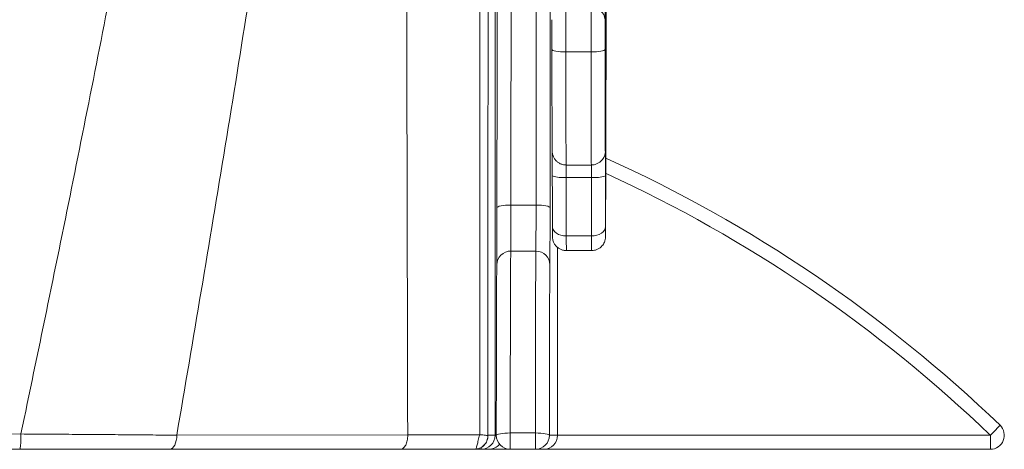
# Model space of a CAD drawing. Units: millimetres. Extents: x -5576 to 14605, y -20760 to 4555.
# Drawn here: x 4525 to 4877, y -14258 to -14104 of the extents above; entities that cross this region are included whole.
import ezdxf

# ---------------------------------------------------------------- set-up
doc = ezdxf.new("R2010")
doc.units = ezdxf.units.MM

msp = doc.modelspace()

# ---------------------------------------------------------------- linework, layer by layer
at = {"color": 7, "linetype": 'Continuous', "lineweight": 15}
for p, q in [((4729.49, -14115.93), (4720.49, -14115.93)), ((4720.62, -14156.35), (4729.62, -14156.35)), ((4729.62, -14156.35), (4729.62, -14156.35)), ((4729.63, -14160.8), (4720.63, -14160.8)), ((4709.82, -14170.71), (4700.82, -14170.71)), ((4729.65, -14181.71), (4720.65, -14181.71)), ((4709.77, -14187.13), (4700.77, -14187.13)), ((4720.68, -14186.97), (4729.68, -14186.97)), ((4337.68, -14252.96), (4525.44, -14252.55)), ((4663.88, -14252.91), (4581.24, -14252.99)), ((4692.6, -14253.17), (4692.61, -14253.17)), ((4692.61, -14253.17), (4692.62, -14253.17)), ((4709.59, -14252.19), (4700.59, -14252.19)), ((4714.6, -14253.03), (4717.53, -14253.03)), ((4872.41, -14258.03), (4872.41, -14253.03)), ((4661.27, -14258.03), (4578.62, -14258.03)), ((4679.06, -14258.03), (4687.76, -14258.03)), ((4690.15, -14258.03), (4687.76, -14258.03)), ((4692.9, -14258.03), (4690.15, -14258.03)), ((4700.6, -14258.03), (4692.9, -14258.03)), ((4709.6, -14258.03), (4700.6, -14258.03)), ((4712.53, -14258.03), (4709.6, -14258.03)), ((4872.41, -14258.03), (4712.53, -14258.03))]:
    msp.add_line(p, q, dxfattribs=at)
at = {"color": 8, "linetype": 'Continuous', "lineweight": 15}
for p, q in [((4734.61, -14151.33), (4734.62, -14151.35)), ((4734.62, -14151.35), (4734.62, -14151.36)), ((4734.77, -14161.1), (4734.74, -14161.54)), ((4695.15, -14253.03), (4695.6, -14253.03)), ((4717.53, -14253.03), (4872.41, -14253.03))]:
    msp.add_line(p, q, dxfattribs=at)
at = {"color": 7, "linetype": 'Continuous', "lineweight": 15, "flags": 128}
for points in [[(4695.26, -13857.09), (4695.25, -13881.46), (4695.23, -13905.9), (4695.22, -13930.41), (4695.21, -13954.98), (4695.2, -13979.61), (4695.19, -14004.3), (4695.18, -14029.03), (4695.17, -14053.81), (4695.17, -14078.63), (4695.16, -14103.48), (4695.16, -14128.36), (4695.15, -14153.27), (4695.15, -14178.19), (4695.15, -14203.13), (4695.15, -14228.08), (4695.15, -14253.03)], [(4734.85, -14127.11), (4734.86, -14124.9), (4734.87, -14122.39), (4734.88, -14119.57), (4734.89, -14116.49), (4734.89, -14113.17), (4734.9, -14109.63), (4734.9, -14105.92), (4734.91, -14102.05), (4734.91, -14098.06), (4734.91, -14093.99), (4734.91, -14089.88), (4734.91, -14085.75), (4734.91, -14081.64), (4734.91, -14077.6), (4734.91, -14073.65)], [(4695.83, -14171.58), (4695.83, -14164.51), (4695.84, -14157.52), (4695.84, -14150.64), (4695.85, -14143.87), (4695.86, -14137.23), (4695.87, -14130.75), (4695.88, -14124.43), (4695.89, -14118.3), (4695.9, -14112.37), (4695.91, -14106.65), (4695.92, -14101.17), (4695.93, -14095.92), (4695.95, -14090.94), (4695.96, -14086.22), (4695.97, -14083.62)], [(4714.92, -14101.17), (4714.91, -14106.65), (4714.9, -14112.37), (4714.88, -14118.3), (4714.88, -14124.43), (4714.87, -14130.75), (4714.86, -14137.23), (4714.85, -14143.87), (4714.84, -14150.64), (4714.84, -14157.52), (4714.83, -14164.51), (4714.83, -14171.58)], [(4720.51, -14099.98), (4720.5, -14101.26), (4720.5, -14102.83), (4720.5, -14104.66), (4720.49, -14106.71), (4720.49, -14108.91), (4720.49, -14111.22), (4720.49, -14113.58), (4720.49, -14115.93)], [(4729.49, -14115.93), (4729.49, -14113.58), (4729.49, -14111.22), (4729.49, -14108.91), (4729.49, -14106.71), (4729.5, -14104.66), (4729.5, -14102.83), (4729.5, -14101.26), (4729.51, -14099.98)], [(4715.5, -14115.01), (4715.5, -14113.45), (4715.5, -14111.88), (4715.5, -14110.34), (4715.5, -14108.87), (4715.51, -14107.51), (4715.51, -14106.28), (4715.51, -14105.23), (4715.52, -14104.38)], [(4734.52, -14104.38), (4734.51, -14105.23), (4734.51, -14106.28), (4734.51, -14107.51), (4734.5, -14108.87), (4734.5, -14110.34), (4734.5, -14111.88), (4734.5, -14113.45), (4734.5, -14115.01)], [(4715.5, -14115.01), (4715.6, -14115.19), (4715.88, -14115.36), (4716.34, -14115.52), (4716.96, -14115.66), (4717.71, -14115.77), (4718.58, -14115.86), (4719.51, -14115.91), (4720.49, -14115.93)], [(4715.61, -14151.23), (4715.61, -14151.18), (4715.6, -14150.64), (4715.59, -14149.71), (4715.57, -14148.42), (4715.56, -14146.77), (4715.56, -14144.77), (4715.55, -14142.45), (4715.54, -14139.82), (4715.53, -14136.91), (4715.52, -14133.74), (4715.52, -14130.33), (4715.51, -14126.73), (4715.51, -14122.95), (4715.5, -14119.03), (4715.5, -14115.01)], [(4729.49, -14115.93), (4730.46, -14115.91), (4731.4, -14115.86), (4732.27, -14115.77), (4733.03, -14115.66), (4733.65, -14115.52), (4734.12, -14115.36), (4734.4, -14115.19), (4734.5, -14115.01)], [(4734.5, -14115.01), (4734.5, -14119.03), (4734.51, -14122.95), (4734.51, -14126.73), (4734.52, -14130.33), (4734.52, -14133.74), (4734.53, -14136.91), (4734.54, -14139.82), (4734.55, -14142.45), (4734.56, -14144.77), (4734.56, -14146.77), (4734.57, -14148.42), (4734.58, -14149.71), (4734.6, -14150.64), (4734.61, -14151.18), (4734.61, -14151.33)], [(4734.84, -14139.82), (4734.84, -14138.08), (4734.84, -14136.27), (4734.84, -14134.44), (4734.84, -14132.65), (4734.84, -14130.98), (4734.85, -14129.46), (4734.85, -14128.16), (4734.85, -14127.11)], [(4734.85, -14159.54), (4734.85, -14157.05), (4734.85, -14154.54), (4734.85, -14152.02), (4734.85, -14149.51), (4734.85, -14147.02), (4734.85, -14144.57), (4734.85, -14142.16), (4734.84, -14139.82)], [(4715.64, -14160.25), (4715.64, -14158.45), (4715.64, -14156.76), (4715.64, -14155.21), (4715.63, -14153.88), (4715.63, -14152.79), (4715.63, -14151.99), (4715.62, -14151.68)], [(4734.62, -14151.36), (4734.62, -14151.5), (4734.63, -14151.99), (4734.63, -14152.79), (4734.63, -14153.88), (4734.64, -14155.21), (4734.64, -14156.76), (4734.64, -14158.45), (4734.64, -14160.25)], [(4734.26, -14153.21), (4734.24, -14153.26), (4734.21, -14153.32)], [(4715.66, -14178.47), (4715.66, -14176.49), (4715.66, -14174.41), (4715.65, -14172.22), (4715.65, -14169.95), (4715.65, -14167.6), (4715.65, -14165.19), (4715.64, -14162.74), (4715.64, -14160.25)], [(4720.63, -14160.8), (4720.63, -14163.66), (4720.63, -14166.48), (4720.64, -14169.24), (4720.64, -14171.94), (4720.64, -14174.54), (4720.64, -14177.05), (4720.65, -14179.45), (4720.65, -14181.71)], [(4729.65, -14181.71), (4729.65, -14179.45), (4729.64, -14177.05), (4729.64, -14174.54), (4729.64, -14171.94), (4729.64, -14169.24), (4729.63, -14166.48), (4729.63, -14163.66), (4729.63, -14160.8)], [(4734.64, -14160.25), (4734.64, -14162.74), (4734.65, -14165.19), (4734.65, -14167.6), (4734.65, -14169.95), (4734.65, -14172.22), (4734.66, -14174.41), (4734.66, -14176.49), (4734.66, -14178.47)], [(4734.73, -14165.4), (4734.73, -14163.61), (4734.74, -14162.02), (4734.74, -14160.67), (4734.74, -14159.67)], [(4734.82, -14167.69), (4734.83, -14167.43), (4734.83, -14166.91), (4734.84, -14166.15), (4734.84, -14165.16), (4734.84, -14163.97), (4734.85, -14162.61), (4734.85, -14161.12), (4734.85, -14159.54)], [(4734.69, -14180.99), (4734.7, -14179.71), (4734.71, -14178.21), (4734.71, -14176.5), (4734.72, -14174.59), (4734.72, -14172.51), (4734.73, -14170.26), (4734.73, -14167.89), (4734.73, -14165.4)], [(4695.77, -14192.11), (4695.78, -14191.67), (4695.79, -14190.88), (4695.79, -14189.76), (4695.8, -14188.33), (4695.81, -14186.6), (4695.81, -14184.59), (4695.82, -14182.34), (4695.82, -14179.88), (4695.83, -14177.24), (4695.83, -14174.46), (4695.83, -14171.58)], [(4700.82, -14170.71), (4699.84, -14170.72), (4698.9, -14170.77), (4698.04, -14170.85), (4697.29, -14170.96), (4696.67, -14171.09), (4696.21, -14171.25), (4695.92, -14171.41), (4695.83, -14171.58)], [(4700.82, -14170.71), (4700.81, -14173.51), (4700.81, -14176.19), (4700.81, -14178.68), (4700.8, -14180.92), (4700.8, -14182.88), (4700.79, -14184.51), (4700.78, -14185.78), (4700.78, -14186.66), (4700.77, -14187.13)], [(4709.77, -14187.13), (4709.78, -14186.66), (4709.78, -14185.78), (4709.79, -14184.51), (4709.8, -14182.88), (4709.8, -14180.92), (4709.81, -14178.68), (4709.81, -14176.19), (4709.81, -14173.51), (4709.82, -14170.71)], [(4714.83, -14171.58), (4714.73, -14171.41), (4714.44, -14171.25), (4713.98, -14171.09), (4713.36, -14170.96), (4712.6, -14170.85), (4711.73, -14170.77), (4710.79, -14170.72), (4709.82, -14170.71)], [(4714.83, -14171.58), (4714.83, -14174.46), (4714.83, -14177.24), (4714.82, -14179.88), (4714.82, -14182.34), (4714.81, -14184.59), (4714.81, -14186.6), (4714.8, -14188.33), (4714.79, -14189.76), (4714.79, -14190.88), (4714.78, -14191.67), (4714.77, -14192.11)], [(4720.65, -14181.71), (4719.68, -14181.65), (4718.74, -14181.47), (4717.88, -14181.17), (4717.12, -14180.76), (4716.5, -14180.27), (4716.04, -14179.71), (4715.76, -14179.1), (4715.66, -14178.47)], [(4715.67, -14179.82), (4715.67, -14179.62), (4715.66, -14178.47)], [(4734.66, -14178.47), (4734.57, -14179.1), (4734.28, -14179.71), (4733.82, -14180.27), (4733.19, -14180.76), (4732.43, -14181.17), (4731.57, -14181.47), (4730.63, -14181.65), (4729.65, -14181.71)], [(4700.77, -14187.13), (4700.76, -14187.8), (4700.74, -14188.84), (4700.73, -14190.25), (4700.71, -14192.02), (4700.7, -14194.14), (4700.69, -14196.59), (4700.68, -14199.38), (4700.67, -14202.48), (4700.65, -14205.88), (4700.64, -14209.56), (4700.63, -14213.51), (4700.62, -14217.7), (4700.62, -14222.13), (4700.61, -14226.76), (4700.6, -14231.57), (4700.6, -14236.54), (4700.59, -14241.65), (4700.59, -14246.88), (4700.59, -14252.19)], [(4709.59, -14252.19), (4709.59, -14246.88), (4709.59, -14241.65), (4709.6, -14236.54), (4709.6, -14231.57), (4709.61, -14226.76), (4709.62, -14222.13), (4709.62, -14217.7), (4709.63, -14213.51), (4709.64, -14209.56), (4709.65, -14205.88), (4709.67, -14202.48), (4709.68, -14199.38), (4709.69, -14196.59), (4709.7, -14194.14), (4709.71, -14192.02), (4709.73, -14190.25), (4709.74, -14188.84), (4709.76, -14187.8), (4709.77, -14187.13)], [(4717.53, -14253.03), (4717.53, -14244.66), (4717.53, -14236.29), (4717.53, -14227.94), (4717.52, -14219.62), (4717.52, -14211.34), (4717.52, -14203.13), (4717.51, -14194.99), (4717.5, -14186.95), (4717.5, -14185.78)], [(4695.6, -14253.03), (4695.6, -14248.05), (4695.6, -14243.16), (4695.61, -14238.38), (4695.61, -14233.72), (4695.62, -14229.21), (4695.63, -14224.88), (4695.64, -14220.74), (4695.64, -14216.81), (4695.65, -14213.11), (4695.66, -14209.66), (4695.67, -14206.48), (4695.68, -14203.58), (4695.7, -14200.97), (4695.71, -14198.67), (4695.72, -14196.69), (4695.73, -14195.03), (4695.74, -14193.71), (4695.76, -14192.74), (4695.77, -14192.11)], [(4714.77, -14192.11), (4714.76, -14192.74), (4714.74, -14193.71), (4714.73, -14195.03), (4714.72, -14196.69), (4714.71, -14198.67), (4714.7, -14200.97), (4714.68, -14203.58), (4714.67, -14206.48), (4714.66, -14209.66), (4714.65, -14213.11), (4714.64, -14216.81), (4714.64, -14220.74), (4714.63, -14224.88), (4714.62, -14229.21), (4714.61, -14233.72), (4714.61, -14238.38), (4714.6, -14243.16), (4714.6, -14248.05), (4714.6, -14253.03)], [(4875.87, -14249.42), (4875.81, -14249.49), (4875.61, -14249.7), (4875.29, -14250.03), (4874.86, -14250.48), (4874.34, -14251.02), (4873.74, -14251.65), (4873.09, -14252.32), (4872.41, -14253.03)], [(4578.62, -14258.03), (4579.15, -14257.93), (4579.65, -14257.64), (4580.11, -14257.17), (4580.51, -14256.54), (4580.83, -14255.77), (4581.07, -14254.9), (4581.21, -14253.96), (4581.24, -14252.99)], [(4700.59, -14252.19), (4699.61, -14252.21), (4698.67, -14252.26), (4697.81, -14252.33), (4697.05, -14252.44), (4696.43, -14252.56), (4695.97, -14252.71), (4695.69, -14252.86), (4695.6, -14253.03)], [(4700.59, -14252.19), (4700.59, -14253.27), (4700.59, -14254.35), (4700.59, -14255.35), (4700.59, -14256.25), (4700.59, -14257), (4700.59, -14257.56), (4700.6, -14257.91), (4700.6, -14258.03)], [(4709.6, -14258.03), (4709.6, -14257.91), (4709.59, -14257.56), (4709.59, -14257), (4709.59, -14256.25), (4709.59, -14255.35), (4709.59, -14254.35), (4709.59, -14253.27), (4709.59, -14252.19)], [(4714.6, -14253.03), (4714.5, -14252.86), (4714.21, -14252.71), (4713.75, -14252.56), (4713.13, -14252.44), (4712.37, -14252.33), (4711.5, -14252.26), (4710.56, -14252.21), (4709.59, -14252.19)]]:
    msp.add_lwpolyline(points, dxfattribs=at)
at = {"color": 8, "linetype": 'Continuous', "lineweight": 15, "flags": 128}
for points in [[(4700.99, -14072.62), (4700.98, -14075.46), (4700.96, -14079.76), (4700.95, -14084.33), (4700.93, -14089.18), (4700.92, -14094.28), (4700.91, -14099.63), (4700.89, -14105.22), (4700.88, -14111.02), (4700.87, -14117.03), (4700.86, -14123.24), (4700.85, -14129.61), (4700.84, -14136.15), (4700.84, -14142.84), (4700.83, -14149.65), (4700.83, -14156.58), (4700.82, -14163.6), (4700.82, -14170.71)], [(4709.82, -14170.71), (4709.82, -14163.6), (4709.83, -14156.58), (4709.83, -14149.65), (4709.84, -14142.84), (4709.84, -14136.15), (4709.85, -14129.61), (4709.86, -14123.24), (4709.87, -14117.03), (4709.88, -14111.02), (4709.89, -14105.22), (4709.91, -14099.63)], [(4720.49, -14115.93), (4720.49, -14120.12), (4720.5, -14124.22), (4720.5, -14128.18), (4720.5, -14131.98), (4720.51, -14135.6), (4720.52, -14138.99), (4720.53, -14142.14), (4720.53, -14145.03), (4720.54, -14147.62), (4720.55, -14149.91), (4720.56, -14151.87), (4720.57, -14153.49), (4720.58, -14154.75), (4720.59, -14155.65), (4720.61, -14156.19), (4720.62, -14156.35)], [(4729.62, -14156.35), (4729.61, -14156.19), (4729.59, -14155.65), (4729.58, -14154.75), (4729.57, -14153.49), (4729.56, -14151.87), (4729.55, -14149.91), (4729.54, -14147.62), (4729.53, -14145.03), (4729.53, -14142.14), (4729.52, -14138.99), (4729.51, -14135.6), (4729.5, -14131.98), (4729.5, -14128.18), (4729.49, -14124.22), (4729.49, -14120.12), (4729.49, -14115.93)], [(4734.62, -14151.35), (4734.52, -14152.32), (4734.26, -14153.21)], [(4734.74, -14159.67), (4734.74, -14159.64), (4734.75, -14158.95), (4734.75, -14158.63), (4734.76, -14158.69), (4734.76, -14159.14), (4734.77, -14159.95), (4734.77, -14161.1)], [(4734.82, -14167.75), (4734.82, -14167.76), (4734.82, -14167.69)], [(4734.68, -14181.83), (4734.68, -14181.96), (4734.69, -14181.9), (4734.69, -14181.57), (4734.69, -14180.99)]]:
    msp.add_lwpolyline(points, dxfattribs=at)
at = {"color": 7, "linetype": 'Continuous', "lineweight": 15}
for centre, radius, start, end in [((5218.47, -14104.39), 483.96, 178.8739, 179.9993), ((4729.79, -14104.71), 4.74, 3.9522, 93.3831), ((4526.7, -14612.95), 504.06, 46.1543, 65.6103), ((4328.95, -14159.75), 400.69, 359.8505, 0.4867), ((4719.39, -14149.14), 11.72, 251.3388, 276.0592), ((4730.86, -14148.92), 11.94, 264.0727, 288.4644), ((5088.44, -14162.09), 353.67, 179.8384, 180.9166), ((5078.58, -14178.56), 343.91, 179.9843, 180.544), ((4700.76, -14192.12), 4.99, 89.8818, 179.8995), ((4709.78, -14192.12), 4.99, 0.1322, 90.1135), ((4872.41, -14253.03), 5, 270, 46.1543), ((4690.15, -14253.03), 5, 270.0001, 0.0001), ((4700.6, -14253.03), 5, 179.9999, 269.9999), ((4709.6, -14253.03), 5, 270.0001, 0.0001), ((4712.53, -14253.03), 5, 270.0001, 0.0001), ((4692.9, -14253.03), 5, 270.0001, 320.3463)]:
    msp.add_arc(centre, radius, start, end, dxfattribs=at)
at = {"color": 8, "linetype": 'Continuous', "lineweight": 15}
for centre, radius, start, end in [((4299.1, -14159.78), 421.53, 359.8617, 0.4663), ((4526.7, -14612.95), 499.06, 46.1543, 65.3365), ((5007.24, -14182.71), 286.59, 179.8002, 180.8508), ((5016.2, -14182.71), 286.55, 179.8002, 180.8509), ((4692.93, -13903.69), 349.34, 269.9557, 270.364), ((4719.31, -14257.41), 29.17, 179.9277, 181.2081)]:
    msp.add_arc(centre, radius, start, end, dxfattribs=at)
at = {"color": 7, "linetype": 'Continuous', "lineweight": 15}
for points, knots in [([(4525.44, -14252.55), (4528.49, -14237.94), (4534.6, -14208.63), (4543.65, -14164.5), (4552.55, -14120.06), (4561.21, -14075.3), (4569.53, -14030.22), (4576.87, -13988.09), (4583.26, -13948.98), (4588.79, -13912.93), (4593.94, -13876.72), (4598.69, -13840.4), (4603.03, -13804.02), (4607.04, -13766.63), (4610.68, -13728.45), (4613.97, -13689.62), (4616.88, -13651.28), (4619.43, -13613.43), (4621.68, -13576.06), (4623.64, -13539.16), (4625.4, -13501.5), (4626.94, -13463.14), (4628.29, -13424.1), (4629.46, -13385.59), (4630.51, -13347.57), (4631.2, -13322.61), (4631.54, -13310.14)], [0, 0, 0, 0, 0.044596, 0.089501, 0.13473, 0.180298, 0.226219, 0.272509, 0.309149, 0.346033, 0.383165, 0.420548, 0.45818, 0.496015, 0.53718, 0.578174, 0.619001, 0.659669, 0.700187, 0.740563, 0.780805, 0.824926, 0.868902, 0.912739, 0.956439, 1, 1, 1, 1]), ([(4633.31, -13310.52), (4633.82, -13323.78), (4634.85, -13350.34), (4636.83, -13390.91), (4638.97, -13432.1), (4641.18, -13473.97), (4643.28, -13516.51), (4645.06, -13558.85), (4646.38, -13600.93), (4647.1, -13642.67), (4647.14, -13684.87), (4646.36, -13727.51), (4644.73, -13769.25), (4642.24, -13809.91), (4639.05, -13849.31), (4635.22, -13888.61), (4630.83, -13927.79), (4625.96, -13966.81), (4620.71, -14005.65), (4614.44, -14049.07), (4607.1, -14097.01), (4598.67, -14149.38), (4590.02, -14201.33), (4584.16, -14235.82), (4581.24, -14252.99)], [0, 0, 0, 0, 0.046171, 0.092526, 0.139067, 0.185795, 0.232701, 0.279773, 0.324292, 0.368933, 0.413701, 0.458617, 0.503719, 0.544823, 0.585716, 0.62637, 0.666781, 0.706942, 0.746847, 0.786493, 0.840585, 0.894194, 0.947329, 1, 1, 1, 1]), ([(4663.88, -14252.91), (4663.84, -14236.72), (4663.77, -14204.38), (4663.66, -14155.96), (4663.55, -14107.72), (4663.43, -14059.66), (4663.33, -14015.21), (4663.25, -13974.38), (4663.19, -13937.13), (4663.14, -13900.07), (4663.12, -13863.25), (4663.13, -13825.95), (4663.18, -13788.23), (4663.29, -13750.1), (4663.45, -13712.3), (4663.67, -13674.81), (4663.95, -13637.64), (4664.3, -13598.6), (4664.74, -13557.77), (4665.25, -13515.26), (4665.78, -13473.18), (4666.11, -13445.54), (4666.28, -13431.72)], [0, 0, 0, 0, 0.0569756, 0.1137836, 0.1704256, 0.226903, 0.2832161, 0.3273471, 0.3713762, 0.4153028, 0.4591261, 0.5028465, 0.5491057, 0.5953168, 0.6415769, 0.6878886, 0.7342523, 0.7806665, 0.8354281, 0.8902453, 0.9451065, 1, 1, 1, 1]), ([(4692.6, -14253.17), (4692.6, -14244.76), (4692.6, -14226.6), (4692.61, -14199.1), (4692.61, -14171.05), (4692.62, -14144.16), (4692.63, -14118.43), (4692.63, -14094.3), (4692.64, -14071.72), (4692.64, -14050.66), (4692.65, -14030.63), (4692.65, -14011.64), (4692.66, -13993.68), (4692.67, -13976.75), (4692.67, -13960.85), (4692.68, -13945.98), (4692.68, -13932.13), (4692.69, -13919.38), (4692.69, -13907.7), (4692.7, -13896.74), (4692.7, -13885.75), (4692.71, -13873.74), (4692.72, -13860.38), (4692.73, -13845.61), (4692.73, -13829.75), (4692.74, -13812.79), (4692.76, -13794.76), (4692.77, -13776.07), (4692.78, -13756.76), (4692.8, -13736.89), (4692.81, -13716.11), (4692.83, -13694.45), (4692.85, -13671.92), (4692.87, -13648.54), (4692.9, -13624.33), (4692.92, -13599.3), (4692.95, -13573.48), (4692.98, -13547.06), (4693.01, -13520.07), (4693.05, -13492.54), (4693.08, -13464.32), (4693.11, -13445.42), (4693.12, -13435.83)], [0, 0, 0, 0, 0.02981, 0.064309, 0.097447, 0.129226, 0.159643, 0.188703, 0.214856, 0.239803, 0.263543, 0.286076, 0.307403, 0.327525, 0.346441, 0.364155, 0.380664, 0.395968, 0.409828, 0.422529, 0.435334, 0.449308, 0.465712, 0.48348, 0.502613, 0.523108, 0.544965, 0.568187, 0.591332, 0.615693, 0.641268, 0.668057, 0.696063, 0.725285, 0.755722, 0.787374, 0.820241, 0.854325, 0.888984, 0.924816, 0.961823, 1, 1, 1, 1]), ([(4689.66, -14252.85), (4689.67, -14234.68), (4689.69, -14198.4), (4689.71, -14144.11), (4689.74, -14090.09), (4689.77, -14040.18), (4689.8, -13994.35), (4689.83, -13952.59), (4689.86, -13911.07), (4689.89, -13869.58), (4689.92, -13828.17), (4689.94, -13786.86), (4689.95, -13745.89), (4689.97, -13705.25), (4689.97, -13665.15), (4689.98, -13625.63), (4689.98, -13586.68), (4689.98, -13548.06), (4689.99, -13522.65), (4689.99, -13509.93)], [0, 0, 0, 0, 0.071381, 0.142479, 0.213297, 0.283836, 0.339067, 0.394132, 0.449034, 0.503779, 0.559364, 0.614803, 0.670197, 0.725667, 0.78121, 0.835824, 0.890498, 0.945225, 1, 1, 1, 1]), ([(4715.61, -14151.4), (4715.61, -14151.4), (4715.61, -14151.48), (4715.62, -14151.55), (4715.63, -14151.77), (4715.66, -14152.04), (4715.74, -14152.5), (4715.93, -14153.14), (4716.31, -14153.97), (4716.93, -14154.79), (4717.77, -14155.51), (4718.75, -14156.03), (4719.74, -14156.33), (4720.37, -14156.32), (4720.62, -14156.31)], [0, 0, 0, 0, 0.002283, 0.152992, 0.217706, 0.265817, 0.312408, 0.381458, 0.473549, 0.590184, 0.692441, 0.806933, 0.926098, 1, 1, 1, 1]), ([(4729.62, -14156.31), (4729.77, -14156.32), (4730.33, -14156.35), (4731.23, -14156.12), (4732.21, -14155.66), (4732.96, -14155.11), (4733.32, -14154.69), (4733.47, -14154.51)], [0, 0, 0, 0, 0.105121, 0.37711, 0.620751, 0.842179, 1, 1, 1, 1]), ([(4733.47, -14154.51), (4733.52, -14154.46), (4733.74, -14154.22), (4734.01, -14153.77), (4734.19, -14153.37), (4734.26, -14153.21)], [0, 0, 0, 0, 0.125417, 0.647014, 1, 1, 1, 1]), ([(4734.74, -14159.72), (4734.74, -14159.68), (4734.75, -14159.33), (4734.75, -14159.04), (4734.75, -14158.79), (4734.75, -14158.8), (4734.75, -14158.81)], [0, 0, 0, 0, 0.073569, 0.566603, 0.890821, 1, 1, 1, 1]), ([(4734.73, -14168.7), (4734.74, -14168.66), (4734.77, -14168.51), (4734.79, -14168.32), (4734.81, -14168.14), (4734.82, -14168), (4734.82, -14167.92), (4734.82, -14167.87), (4734.82, -14167.86)], [0, 0, 0, 0, 0.067251, 0.239432, 0.370681, 0.544056, 0.875814, 1, 1, 1, 1]), ([(4715.67, -14179.81), (4715.67, -14179.97), (4715.67, -14180.52), (4715.67, -14181.19), (4715.68, -14181.71), (4715.68, -14181.95), (4715.68, -14182.07), (4715.69, -14182.19), (4715.7, -14182.37), (4715.73, -14182.72), (4715.84, -14183.29), (4716.12, -14184.07), (4716.61, -14184.94), (4717.34, -14185.74), (4718.28, -14186.4), (4719.34, -14186.81), (4720.18, -14187), (4720.63, -14186.96), (4720.69, -14186.95)], [0, 0, 0, 0, 0.054257, 0.182356, 0.311302, 0.383926, 0.42406, 0.448371, 0.462461, 0.48222, 0.529371, 0.586645, 0.658832, 0.742558, 0.819342, 0.902158, 0.987176, 1, 1, 1, 1]), ([(4729.7, -14186.95), (4730.06, -14186.93), (4730.81, -14186.9), (4731.83, -14186.52), (4732.72, -14185.98), (4733.4, -14185.35), (4733.92, -14184.67), (4734.27, -14184.01), (4734.49, -14183.4), (4734.61, -14182.89), (4734.66, -14182.51), (4734.67, -14182.3), (4734.68, -14182.19), (4734.68, -14182.09), (4734.69, -14181.97), (4734.69, -14181.75), (4734.69, -14181.41), (4734.69, -14181.09), (4734.69, -14181.01)], [0, 0, 0, 0, 0.092921, 0.189492, 0.276734, 0.356177, 0.428167, 0.492428, 0.548174, 0.593973, 0.626858, 0.645902, 0.659802, 0.67877, 0.717067, 0.805724, 0.954357, 1, 1, 1, 1]), ([(4525.34, -14256.38), (4525.36, -14256.11), (4525.39, -14255.56), (4525.43, -14254.59), (4525.45, -14253.57), (4525.44, -14252.89), (4525.44, -14252.55)], [0, 0, 0, 0, 0.249033, 0.50252, 0.754704, 1, 1, 1, 1]), ([(4581.24, -14252.99), (4578.41, -14252.96), (4572.76, -14252.91), (4563.79, -14252.83), (4554.54, -14252.76), (4545.02, -14252.69), (4535.31, -14252.62), (4528.73, -14252.57), (4525.44, -14252.55)], [0, 0, 0, 0, 0.166631, 0.333273, 0.499928, 0.6666, 0.83329, 1, 1, 1, 1]), ([(4661.27, -14258.03), (4661.44, -14258.01), (4661.8, -14257.97), (4662.31, -14257.66), (4662.78, -14257.18), (4663.18, -14256.53), (4663.5, -14255.75), (4663.74, -14254.86), (4663.88, -14253.9), (4663.88, -14253.24), (4663.88, -14252.91)], [0, 0, 0, 0, 0.123705, 0.250004, 0.376297, 0.499997, 0.623704, 0.750002, 0.876297, 1, 1, 1, 1]), ([(4689.66, -14252.85), (4687.39, -14252.85), (4682.85, -14252.86), (4676.19, -14252.87), (4669.77, -14252.89), (4665.84, -14252.9), (4663.88, -14252.91)], [0, 0, 0, 0, 0.249986, 0.4999791, 0.7499823, 1, 1, 1, 1]), ([(4687.75, -14258.03), (4688.37, -14257.96), (4689.63, -14257.82), (4691.26, -14256.69), (4692.39, -14255.06), (4692.53, -14253.8), (4692.6, -14253.17)], [0, 0, 0, 0, 0.249969, 0.499999, 0.750029, 1, 1, 1, 1]), ([(4692.62, -14253.17), (4692.6, -14253.48), (4692.57, -14254.1), (4692.19, -14255.33), (4691.29, -14256.7), (4689.91, -14257.6), (4688.69, -14257.98), (4688.07, -14258.01), (4687.76, -14258.03)], [0, 0, 0, 0, 0.125266, 0.250588, 0.499993, 0.74946, 0.87473, 1, 1, 1, 1]), ([(4688.75, -14256.49), (4688.81, -14256.23), (4688.94, -14255.71), (4689.13, -14254.8), (4689.35, -14253.82), (4689.56, -14253.17), (4689.66, -14252.85)], [0, 0, 0, 0, 0.250024, 0.500013, 0.750077, 1, 1, 1, 1]), ([(4692.6, -14253.17), (4692.55, -14253.17), (4692.46, -14253.15), (4691.79, -14253.01), (4690.82, -14252.87), (4690.05, -14252.86), (4689.66, -14252.85)], [0, 0, 0, 0, 0.2497256, 0.4999277, 0.7502763, 1, 1, 1, 1]), ([(4525.02, -14258.03), (4525.05, -14258.01), (4525.11, -14257.97), (4525.19, -14257.63), (4525.27, -14257.11), (4525.32, -14256.62), (4525.34, -14256.38)], [0, 0, 0, 0, 0.245296, 0.49747, 0.750971, 1, 1, 1, 1]), ([(4687.75, -14258.03), (4687.86, -14258.01), (4688.09, -14257.97), (4688.34, -14257.66), (4688.56, -14257.18), (4688.68, -14256.72), (4688.75, -14256.49)], [0, 0, 0, 0, 0.249913, 0.499965, 0.749984, 1, 1, 1, 1]), ([(4453.56, -14258.03), (4463.57, -14258.03), (4489.12, -14258.03), (4530.39, -14258.03), (4577.29, -14258.03), (4624.29, -14258.03), (4655.65, -14258.03), (4671.34, -14258.03)], [0, 0, 0, 0, 0.138791, 0.354094, 0.569396, 0.784698, 1, 1, 1, 1]), ([(4578.62, -14258.03), (4575.91, -14258.03), (4570.48, -14258.03), (4561.86, -14258.03), (4552.97, -14258.03), (4543.82, -14258.03), (4534.49, -14258.03), (4528.18, -14258.03), (4525.02, -14258.03)], [0, 0, 0, 0, 0.1666672, 0.3333347, 0.5000016, 0.6666683, 0.8333341, 1, 1, 1, 1]), ([(4687.75, -14258.03), (4685.41, -14258.03), (4680.74, -14258.03), (4673.91, -14258.03), (4667.33, -14258.03), (4663.29, -14258.03), (4661.27, -14258.03)], [0, 0, 0, 0, 0.2499996, 0.4999997, 0.7499997, 1, 1, 1, 1]), ([(4671.27, -14258.03), (4671.39, -14258.03), (4671.62, -14258.03), (4673.41, -14258.03), (4675.98, -14258.03), (4678.03, -14258.03), (4679.06, -14258.03)], [0, 0, 0, 0, 0.250012, 0.500017, 0.75001, 1, 1, 1, 1])]:
    msp.add_open_spline(points, degree=3, knots=knots, dxfattribs=at)

doc.saveas('drawing.dxf')
